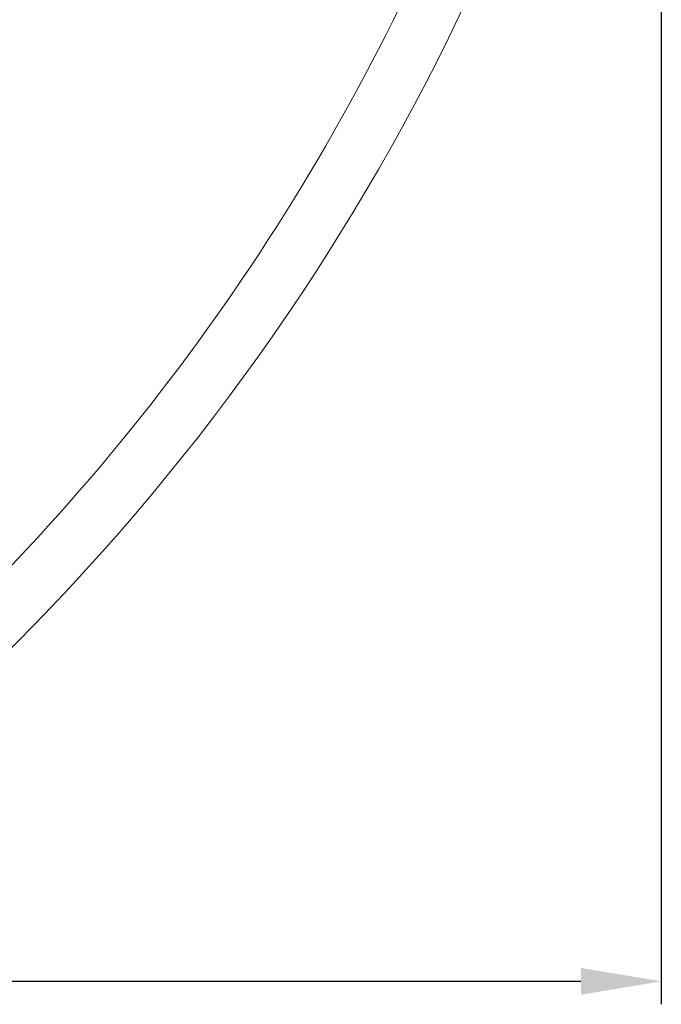
# Model space of a CAD drawing. Units: inches. Extents: x 0 to 1189, y 0 to 841.
# Drawn here: x 660 to 688, y 442 to 485 of the extents above; entities that cross this region are included whole.
import ezdxf

# ---------------------------------------------------------------- set-up
doc = ezdxf.new("R2010")
doc.units = ezdxf.units.IN
doc.header["$MEASUREMENT"] = 0
doc.header["$PDMODE"] = 35
doc.header["$PDSIZE"] = 3
doc.layers.get('Defpoints').update_dxf_attribs({"lineweight": 0})
doc.layers.add('02_Bemassung', color=4, linetype='Continuous', lineweight=0, true_color=0x00ffff)
doc.layers.add('180287_Verkleidungsprofil', color=7, linetype='Continuous', lineweight=0, true_color=0x7093db)
doc.styles.add('_TCW_TXTSTY_21', font='ARIAL.TTF')
doc.styles.add('STANDARD100', font='MONOTXT.SHX')
doc.dimstyles.get("Standard").update_dxf_attribs({"dimtxt": 0.18, "dimasz": 0.18, "dimexe": 0.18, "dimexo": 0.0625, "dimgap": 0.09, "dimtad": 0, "dimtih": 1, "dimtoh": 1, "dimdec": 4, "dimrnd": 1e-07, "dimzin": 0, "dimdsep": 46, "dimtxsty": 'STANDARD100', "dimcen": 0.09, "dimadec": 4, "dimazin": 0, "dimtfac": 1, "dimtdec": 4, "dimtofl": 0, "dimtmove": 0, "dimatfit": 3, "dimfxl": 1, "dimtolj": 1, "dimtzin": 0, "dimarcsym": 0})

# ---------------------------------------------------------------- blocks, each defined once
blk = doc.blocks.new('*D121')
at = {"layer": '02_Bemassung', "linetype": 'Continuous', "lineweight": -2}
for p, q in [((687.911, 516.014), (687.911, 442.018)), ((580.911, 453.014), (580.911, 442.018)), ((684.411, 443.018), (584.411, 443.018))]:
    blk.add_line(p, q, dxfattribs=at)
at = {"layer": '02_Bemassung'}
for points in [[(584.411, 443.601), (584.411, 442.434), (580.911, 443.018)], [(684.411, 442.434), (684.411, 443.601), (687.911, 443.018)]]:
    blk.add_solid(points, dxfattribs=at)
at = {"layer": 'Defpoints', "color": 0}
for p in [(687.911, 517.014), (580.911, 454.014), (580.911, 443.018)]:
    blk.add_point(p, dxfattribs=at)
at = {"layer": '02_Bemassung', "insert": (629.459, 446.692), "char_height": 4.2593, "attachment_point": 5, "style": '_TCW_TXTSTY_21'}
blk.add_mtext('\\A1;107', dxfattribs=at)

msp = doc.modelspace()

# ---------------------------------------------------------------- linework, layer by layer
at = {"layer": '180287_Verkleidungsprofil'}
for radius, start, end in [(100, -47.94936, -8.19561), (97.5, -47.38772, -21.60832)]:
    msp.add_arc((588.933, 528.269), radius, start, end, dxfattribs=at)

# ---------------------------------------------------------------- dimensions: what is measured, and where the dimension line sits
at = {"layer": '02_Bemassung', "linetype": 'Continuous'}
dim = msp.add_linear_dim(base=(580.911, 443.018), p1=(687.911, 517.014), p2=(580.911, 454.014), dimstyle='Standard', override={"dimtxt": 4.259259, "dimasz": 3.5, "dimexe": 1, "dimexo": 1, "dimgap": 1.5, "dimtad": 1, "dimtih": 0, "dimtoh": 0, "dimdec": 0, "dimzin": 9, "dimtxsty": '_TCW_TXTSTY_21', "dimclrd": 256, "dimclre": 256, "dimclrt": 256, "dimadec": 0, "dimtp": 0.1, "dimtm": 0.1, "dimtdec": 0, "dimtofl": 1}, dxfattribs=at)
dim.commit()
dim.dimension.update_dxf_attribs({"geometry": '*D121', "text_midpoint": (629.459, 443.018), "dimtype": 160})

doc.saveas('drawing.dxf')
